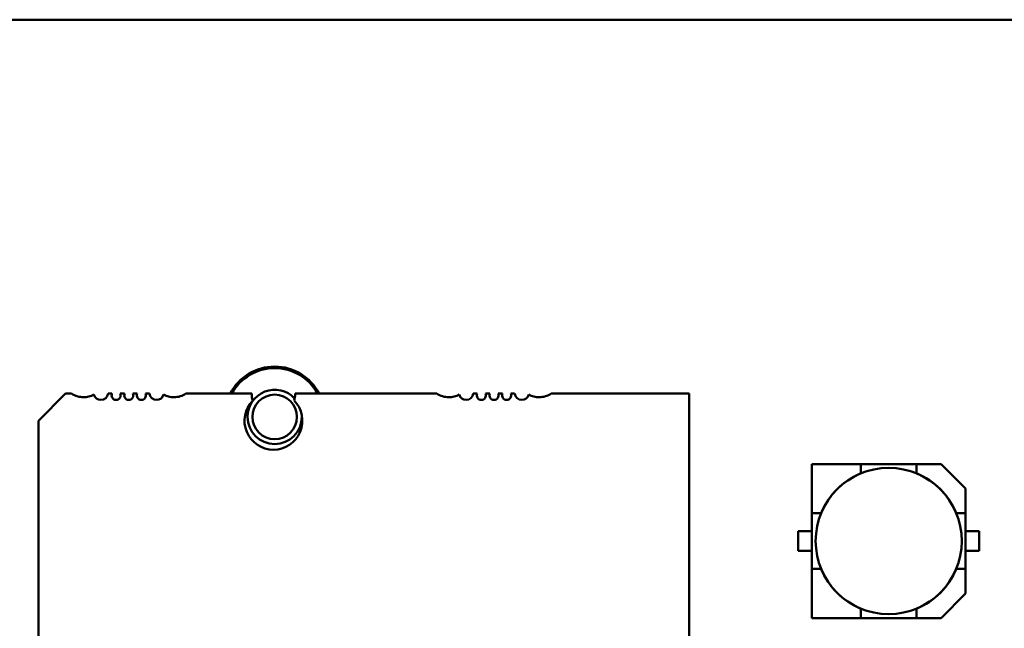
# Model space of a CAD drawing. Units: inches. Extents: x 2 to 108, y 1 to 84.
# Drawn here: x 69 to 72, y 26 to 28 of the extents above; entities that cross this region are included whole.
import ezdxf

# ---------------------------------------------------------------- set-up
doc = ezdxf.new("R2010")
doc.units = ezdxf.units.IN
doc.header["$LTSCALE"] = 5
doc.header["$MEASUREMENT"] = 0
doc.layers.add('Visible (ANSI)', color=7, linetype='Continuous', lineweight=50)

msp = doc.modelspace()

# ---------------------------------------------------------------- linework, layer by layer
at = {"layer": 'Visible (ANSI)'}
for p, q in [((67.4172, 27.9442), (76.3022, 27.9442)), ((69.4439, 26.8537), (69.5177, 26.9275)), ((69.5177, 26.9275), (69.5344, 26.9275)), ((69.6337, 26.9275), (69.6443, 26.9275)), ((69.6667, 26.9275), (69.6788, 26.9275)), ((69.7012, 26.9275), (69.7132, 26.9275)), ((69.7356, 26.9275), (69.7463, 26.9275)), ((69.8455, 26.9275), (70.0246, 26.9275)), ((70.1427, 26.9275), (70.5285, 26.9275)), ((70.6277, 26.9275), (70.6384, 26.9275)), ((70.6608, 26.9275), (70.6728, 26.9275)), ((70.6953, 26.9275), (70.7073, 26.9275)), ((70.7297, 26.9275), (70.7404, 26.9275)), ((70.8396, 26.9275), (71.2156, 26.9275)), ((71.2156, 26.9275), (71.2156, 25.1559)), ((69.4439, 25.2297), (69.4439, 26.8537)), ((71.6823, 26.736), (71.5491, 26.736)), ((71.5491, 26.736), (71.5491, 26.6028)), ((71.6823, 26.736), (71.5491, 26.736)), ((71.5491, 26.736), (71.5491, 26.6028)), ((71.6823, 26.736), (71.5491, 26.736)), ((71.5491, 26.736), (71.5491, 26.6028)), ((71.6823, 26.736), (71.5491, 26.736)), ((71.5491, 26.736), (71.5491, 26.6028)), ((71.6823, 26.7104), (71.6823, 26.736)), ((71.6823, 26.7104), (71.6823, 26.736)), ((71.6823, 26.736), (71.8346, 26.736)), ((71.8346, 26.736), (71.6823, 26.736)), ((71.6823, 26.7104), (71.6823, 26.736)), ((71.6823, 26.7104), (71.6823, 26.736)), ((71.6823, 26.736), (71.8346, 26.736)), ((71.8346, 26.736), (71.6823, 26.736)), ((71.8346, 26.736), (71.9012, 26.736)), ((71.8346, 26.7104), (71.8346, 26.736)), ((71.9012, 26.736), (71.8346, 26.736)), ((71.8346, 26.736), (71.8346, 26.7104)), ((71.8346, 26.736), (71.9012, 26.736)), ((71.8346, 26.7104), (71.8346, 26.736)), ((71.9012, 26.736), (71.8346, 26.736)), ((71.8346, 26.736), (71.8346, 26.7104)), ((71.9012, 26.736), (71.9678, 26.6694)), ((71.9678, 26.6694), (71.9012, 26.736)), ((71.9012, 26.736), (71.9678, 26.6694)), ((71.9678, 26.6694), (71.9012, 26.736)), ((71.6821, 26.7102), (71.6823, 26.7104)), ((71.6821, 26.7102), (71.6823, 26.7104)), ((71.6821, 26.7102), (71.6823, 26.7104)), ((71.6821, 26.7102), (71.6823, 26.7104)), ((71.8346, 26.7104), (71.8348, 26.7102)), ((71.8346, 26.7104), (71.8348, 26.7102)), ((71.8346, 26.7104), (71.8348, 26.7102)), ((71.8346, 26.7104), (71.8348, 26.7102)), ((71.9678, 26.6028), (71.9678, 26.6694)), ((71.9678, 26.6694), (71.9678, 26.6028)), ((71.9678, 26.6028), (71.9678, 26.6694)), ((71.9678, 26.6694), (71.9678, 26.6028)), ((71.5491, 26.6028), (71.5747, 26.6028)), ((71.5491, 26.4506), (71.5491, 26.6028)), ((71.5491, 26.6028), (71.5491, 26.4506)), ((71.5491, 26.6028), (71.5747, 26.6028)), ((71.5491, 26.6028), (71.5747, 26.6028)), ((71.5491, 26.4506), (71.5491, 26.6028)), ((71.5491, 26.6028), (71.5491, 26.4506)), ((71.5491, 26.6028), (71.5747, 26.6028)), ((71.5747, 26.6028), (71.5749, 26.603)), ((71.5747, 26.6028), (71.5749, 26.603)), ((71.5747, 26.6028), (71.5749, 26.603)), ((71.5747, 26.6028), (71.5749, 26.603)), ((71.942, 26.603), (71.9422, 26.6028)), ((71.942, 26.603), (71.9422, 26.6028)), ((71.942, 26.603), (71.9422, 26.6028)), ((71.942, 26.603), (71.9422, 26.6028)), ((71.9678, 26.6028), (71.9422, 26.6028)), ((71.9678, 26.6028), (71.9422, 26.6028)), ((71.9678, 26.6028), (71.9678, 26.4506)), ((71.9678, 26.4506), (71.9678, 26.6028)), ((71.9678, 26.6028), (71.9678, 26.4506)), ((71.9678, 26.4506), (71.9678, 26.6028)), ((71.5122, 26.5536), (71.5491, 26.5536)), ((71.5122, 26.4998), (71.5122, 26.5536)), ((71.5122, 26.5536), (71.5122, 26.4998)), ((71.5122, 26.5536), (71.5491, 26.5536)), ((71.5122, 26.4998), (71.5122, 26.5536)), ((71.5122, 26.5536), (71.5122, 26.4998)), ((71.9678, 26.5536), (72.0047, 26.5536)), ((71.9678, 26.5536), (72.0047, 26.5536)), ((72.0047, 26.5536), (72.0047, 26.4998)), ((72.0047, 26.4998), (72.0047, 26.5536)), ((72.0047, 26.5536), (72.0047, 26.4998)), ((72.0047, 26.4998), (72.0047, 26.5536)), ((71.5491, 26.4998), (71.5122, 26.4998)), ((71.5122, 26.4998), (71.5491, 26.4998)), ((71.5491, 26.4998), (71.5122, 26.4998)), ((71.5122, 26.4998), (71.5491, 26.4998)), ((72.0047, 26.4998), (71.9678, 26.4998)), ((72.0047, 26.4998), (71.9678, 26.4998)), ((71.5747, 26.4506), (71.5491, 26.4506)), ((71.5491, 26.4506), (71.5491, 26.3173)), ((71.5747, 26.4506), (71.5491, 26.4506)), ((71.5491, 26.4506), (71.5491, 26.3173)), ((71.5747, 26.4506), (71.5491, 26.4506)), ((71.5491, 26.4506), (71.5491, 26.3173)), ((71.5747, 26.4506), (71.5491, 26.4506)), ((71.5491, 26.4506), (71.5491, 26.3173)), ((71.5749, 26.4503), (71.5747, 26.4506)), ((71.5749, 26.4503), (71.5747, 26.4506)), ((71.5749, 26.4503), (71.5747, 26.4506)), ((71.5749, 26.4503), (71.5747, 26.4506)), ((71.9422, 26.4506), (71.942, 26.4503)), ((71.9422, 26.4506), (71.942, 26.4503)), ((71.9422, 26.4506), (71.942, 26.4503)), ((71.9422, 26.4506), (71.942, 26.4503)), ((71.9422, 26.4506), (71.9678, 26.4506)), ((71.9422, 26.4506), (71.9678, 26.4506)), ((71.9678, 26.3839), (71.9678, 26.4506)), ((71.9678, 26.4506), (71.9678, 26.3839)), ((71.9678, 26.3839), (71.9678, 26.4506)), ((71.9678, 26.4506), (71.9678, 26.3839)), ((71.9678, 26.3839), (71.9012, 26.3173)), ((71.9678, 26.3839), (71.9012, 26.3173)), ((71.6823, 26.3429), (71.6821, 26.3432)), ((71.6823, 26.3429), (71.6821, 26.3432)), ((71.6823, 26.3429), (71.6821, 26.3432)), ((71.6823, 26.3429), (71.6821, 26.3432)), ((71.6823, 26.3173), (71.6823, 26.3429)), ((71.6823, 26.3173), (71.6823, 26.3429)), ((71.8348, 26.3432), (71.8346, 26.3429)), ((71.8348, 26.3432), (71.8346, 26.3429)), ((71.8348, 26.3432), (71.8346, 26.3429)), ((71.8348, 26.3432), (71.8346, 26.3429)), ((71.8346, 26.3173), (71.8346, 26.3429)), ((71.8346, 26.3173), (71.8346, 26.3429)), ((71.5491, 26.3173), (71.6823, 26.3173)), ((71.5491, 26.3173), (71.6823, 26.3173)), ((71.5491, 26.3173), (71.6823, 26.3173)), ((71.5491, 26.3173), (71.6823, 26.3173)), ((71.8346, 26.3173), (71.6823, 26.3173)), ((71.6823, 26.3173), (71.8346, 26.3173)), ((71.8346, 26.3173), (71.6823, 26.3173)), ((71.6823, 26.3173), (71.8346, 26.3173)), ((71.9012, 26.3173), (71.8346, 26.3173)), ((71.8346, 26.3173), (71.9012, 26.3173)), ((71.9012, 26.3173), (71.8346, 26.3173)), ((71.8346, 26.3173), (71.9012, 26.3173))]:
    msp.add_line(p, q, dxfattribs=at)
msp.add_circle((71.7585, 26.5267), 0.1988, dxfattribs=at)
for centre, radius, start, end in [((70.0872, 26.8642), 0.1368, 27.5745, 152.4255), ((70.0872, 26.8642), 0.1327, 28.5038, 151.4962), ((70.0872, 26.8642), 0.0738, 42.9481, 180), ((69.5669, 26.9767), 0.059, 236.5235, 270), ((69.5669, 26.9767), 0.059, 270, 298.6356), ((69.6142, 26.93), 0.0196, 194.8553, 270), ((69.6142, 26.93), 0.0196, 270, 352.7972), ((69.6555, 26.9226), 0.0122, 156.3133, 270), ((69.6555, 26.9226), 0.0122, 270, 23.6867), ((69.69, 26.9226), 0.0122, 156.3133, 270), ((69.69, 26.9226), 0.0122, 270, 23.6867), ((69.7244, 26.9226), 0.0122, 156.3133, 270), ((69.7244, 26.9226), 0.0122, 270, 23.6867), ((69.7658, 26.93), 0.0196, 187.2028, 270), ((69.7658, 26.93), 0.0196, 270, 345.1447), ((69.813, 26.9767), 0.059, 241.3644, 270), ((69.813, 26.9767), 0.059, 270, 303.4765), ((70.0837, 26.8537), 0.0787, 135.4019, 270), ((70.0837, 26.9275), 0.0591, 180, 198.283), ((70.0872, 26.8642), 0.0605, 0, 180), ((70.0837, 26.8537), 0.0788, 270, 44.5981), ((70.0837, 26.9275), 0.0591, 341.717, 0), ((70.561, 26.9767), 0.059, 236.5235, 270), ((70.561, 26.9767), 0.059, 270, 298.6356), ((70.6083, 26.93), 0.0196, 194.8553, 270), ((70.6083, 26.93), 0.0196, 270, 352.7972), ((70.6496, 26.9226), 0.0122, 156.3133, 270), ((70.6496, 26.9226), 0.0122, 270, 23.6867), ((70.6841, 26.9226), 0.0122, 156.3133, 270), ((70.6841, 26.9226), 0.0122, 270, 23.6867), ((70.7185, 26.9226), 0.0122, 156.3133, 270), ((70.7185, 26.9226), 0.0122, 270, 23.6867), ((70.7599, 26.93), 0.0196, 187.2028, 270), ((70.7599, 26.93), 0.0196, 270, 345.1447), ((70.8071, 26.9767), 0.059, 241.3644, 270), ((70.8071, 26.9767), 0.059, 270, 303.4765), ((70.0872, 26.8642), 0.0738, 180, 0), ((70.0872, 26.8642), 0.0605, 180, 0), ((70.0872, 26.8642), 0.0738, 0, 3.8662), ((71.7585, 26.5267), 0.1989, 112.5043, 157.4957), ((71.7585, 26.5267), 0.1989, 112.5043, 157.4957), ((71.7585, 26.5267), 0.1989, 22.5043, 67.4957), ((71.7585, 26.5267), 0.1989, 22.5043, 67.4957), ((71.7585, 26.5267), 0.1989, 22.5043, 67.4957), ((71.7585, 26.5267), 0.1989, 22.5043, 67.4957), ((71.7585, 26.5267), 0.1989, 202.5043, 247.4957), ((71.7585, 26.5267), 0.1989, 202.5043, 247.4957), ((71.7585, 26.5267), 0.1989, 202.5043, 247.4957), ((71.7585, 26.5267), 0.1989, 202.5043, 247.4957), ((71.7585, 26.5267), 0.1989, 292.5043, 337.4957), ((71.7585, 26.5267), 0.1989, 292.5043, 337.4957)]:
    msp.add_arc(centre, radius, start, end, dxfattribs=at)

doc.saveas('drawing.dxf')
